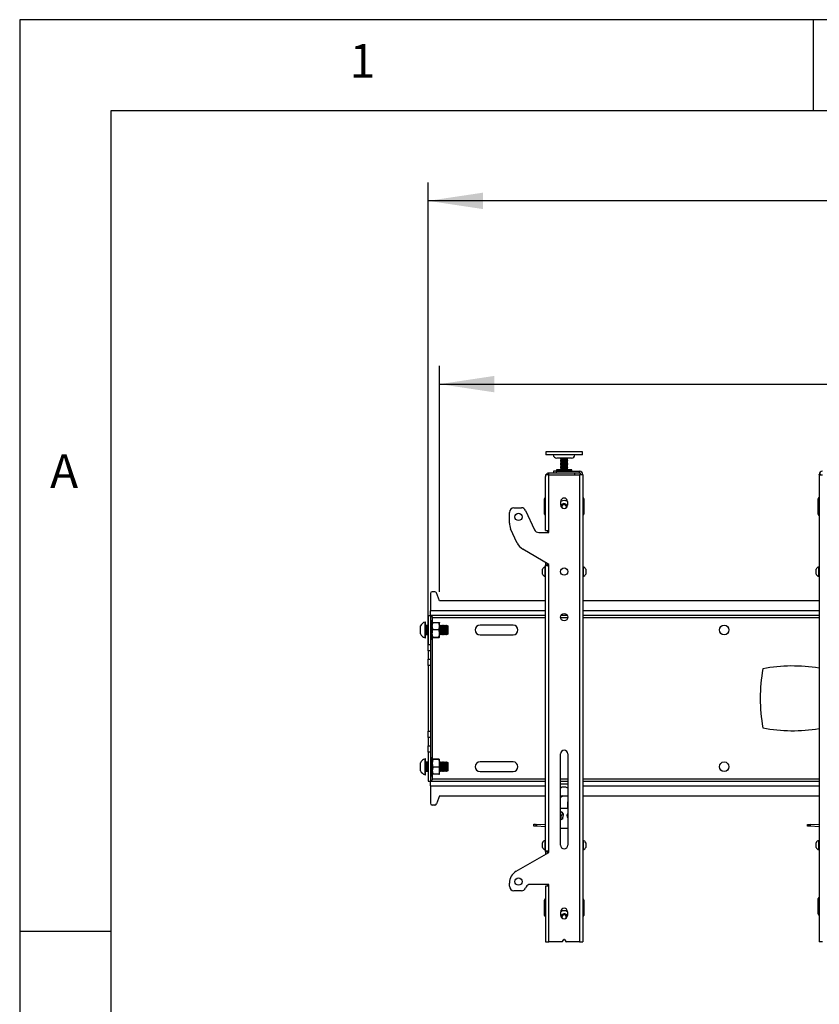
# Model space of a CAD drawing. Extents: x 5 to 292, y 5 to 205.
# Drawn here: x 5 to 49, y 151 to 205 of the extents above; entities that cross this region are included whole.
import ezdxf

# ---------------------------------------------------------------- set-up
doc = ezdxf.new("R2010")
doc.units = 0
doc.layers.get('0').update_dxf_attribs({"linetype": 'CONTINUOUS'})
doc.styles.add('SLDTEXTSTYLE0', font='TXT', dxfattribs={"width": 0.75})
doc.dimstyles.new('SLDDIMSTYLE1', dxfattribs={"dimtxt": 3.5, "dimasz": 3, "dimexe": 0, "dimexo": 0.0625, "dimgap": 0.875, "dimtad": 1, "dimlfac": 20, "dimrnd": 1e-09, "dimzin": 12, "dimtxsty": 'SLDTEXTSTYLE0', "dimsah": 1, "dimcen": 0.09, "dimazin": 3, "dimtfac": 1, "dimtofl": 0, "dimtmove": 0, "dimatfit": 3, "dimtolj": 1, "dimtzin": 12})

# ---------------------------------------------------------------- blocks, each defined once
blk = doc.blocks.new('_D')
at = {"color": 7, "linetype": 'CONTINUOUS'}
for p, q in [((28.014, 173.63), (28.014, 186.013)), ((166.664, 173.63), (166.664, 186.013)), ((28.014, 185.013), (166.664, 185.013))]:
    blk.add_line(p, q, dxfattribs=at)
for points in [[(28.014, 185.013), (31.014, 184.563), (31.014, 185.463)], [(166.664, 185.013), (163.664, 185.463), (163.664, 184.563)]]:
    blk.add_solid(points, dxfattribs=at)
at = {"color": 7, "linetype": 'CONTINUOUS', "insert": (92.167, 189.525), "char_height": 3.5, "attachment_point": 1, "style": 'SLDTEXTSTYLE0'}
blk.add_mtext('2773', dxfattribs=at)
blk = doc.blocks.new('_D_1')
at = {"color": 7, "linetype": 'CONTINUOUS'}
for p, q in [((27.389, 170.426), (27.389, 196.064)), ((167.289, 170.426), (167.289, 196.064)), ((167.289, 195.064), (27.389, 195.064))]:
    blk.add_line(p, q, dxfattribs=at)
for points in [[(27.389, 195.064), (30.389, 194.614), (30.389, 195.514)], [(167.289, 195.064), (164.289, 195.514), (164.289, 194.614)]]:
    blk.add_solid(points, dxfattribs=at)
at = {"color": 7, "linetype": 'CONTINUOUS', "insert": (92.167, 199.576), "char_height": 3.5, "attachment_point": 1, "style": 'SLDTEXTSTYLE0'}
blk.add_mtext('2798', dxfattribs=at)

msp = doc.modelspace()

# ---------------------------------------------------------------- linework, layer by layer
at = {"color": 7, "linetype": 'CONTINUOUS'}
for p, q in [((292, 205), (5, 205)), ((5, 205), (5, 5)), ((48.5, 200), (48.5, 205)), ((287, 200), (10, 200)), ((10, 200), (10, 10)), ((33.8391, 181.29964), (33.8391, 181.13714)), ((33.86644, 181.29964), (33.8391, 181.29964)), ((33.86644, 181.13714), (33.8391, 181.13714)), ((35.8391, 181.29964), (33.86644, 181.29964)), ((35.8391, 181.13714), (33.86644, 181.13714)), ((35.2391, 180.95464), (34.4391, 180.95464)), ((34.6391, 180.95464), (34.6391, 180.93369)), ((34.6391, 180.93369), (34.66839, 180.91678)), ((34.6391, 180.93369), (35.03231, 180.93369)), ((34.66839, 180.91678), (34.6391, 180.89986)), ((34.6391, 180.89986), (34.6391, 180.8931)), ((34.6391, 180.89986), (35.03231, 180.89986)), ((34.66839, 180.91678), (35.00401, 180.91678)), ((35.00401, 180.91678), (35.0098, 180.91678)), ((35.0098, 180.91678), (35.0391, 180.93369)), ((35.0391, 180.89986), (35.0098, 180.91678)), ((35.03231, 180.93369), (35.0391, 180.93369)), ((35.03231, 180.89986), (35.0391, 180.89986)), ((35.0391, 180.93369), (35.0391, 180.95464)), ((35.0391, 180.8931), (35.0391, 180.89986)), ((35.8391, 181.13714), (35.8391, 181.29964)), ((34.6391, 180.8931), (34.66839, 180.87619)), ((34.6391, 180.8931), (35.03231, 180.8931)), ((34.66839, 180.87619), (34.6391, 180.85927)), ((34.6391, 180.85927), (34.6391, 180.85251)), ((34.6391, 180.85927), (35.03231, 180.85927)), ((34.6391, 180.85251), (34.66839, 180.8356)), ((34.6391, 180.85251), (35.03231, 180.85251)), ((34.66839, 180.8356), (34.6391, 180.81868)), ((34.6391, 180.81868), (34.6391, 180.81192)), ((34.6391, 180.81868), (35.03231, 180.81868)), ((34.6391, 180.81192), (34.66839, 180.79501)), ((34.6391, 180.81192), (35.03231, 180.81192)), ((34.66839, 180.79501), (34.6391, 180.77809)), ((34.6391, 180.77809), (34.6391, 180.77133)), ((34.6391, 180.77809), (35.03231, 180.77809)), ((34.6391, 180.77133), (34.66839, 180.75442)), ((34.6391, 180.77133), (35.03231, 180.77133)), ((34.66839, 180.75442), (34.6391, 180.7375)), ((34.6391, 180.7375), (34.6391, 180.73074)), ((34.6391, 180.7375), (35.03231, 180.7375)), ((34.6391, 180.73074), (34.66839, 180.71383)), ((34.6391, 180.73074), (35.03231, 180.73074)), ((34.66839, 180.71383), (34.6391, 180.69691)), ((34.6391, 180.69691), (34.6391, 180.69015)), ((34.6391, 180.69691), (35.03231, 180.69691)), ((34.6391, 180.69015), (34.66839, 180.67324)), ((34.6391, 180.69015), (35.03231, 180.69015)), ((34.66839, 180.67324), (34.6391, 180.65632)), ((34.6391, 180.65632), (34.6391, 180.64956)), ((34.6391, 180.65632), (35.03231, 180.65632)), ((34.6391, 180.64956), (34.66839, 180.63265)), ((34.6391, 180.64956), (35.03231, 180.64956)), ((34.66839, 180.63265), (34.6391, 180.61573)), ((34.6391, 180.61573), (34.6391, 180.60897)), ((34.6391, 180.61573), (35.03231, 180.61573)), ((34.6391, 180.60897), (34.66839, 180.59206)), ((34.6391, 180.60897), (35.03231, 180.60897)), ((34.66839, 180.59206), (34.6391, 180.57514)), ((34.6391, 180.57514), (34.6391, 180.56838)), ((34.6391, 180.57514), (35.03231, 180.57514)), ((34.6391, 180.56838), (34.66839, 180.55147)), ((34.6391, 180.56838), (35.03231, 180.56838)), ((34.66839, 180.55147), (34.6391, 180.53455)), ((34.6391, 180.53455), (34.6391, 180.52779)), ((34.6391, 180.53455), (35.03231, 180.53455)), ((34.6391, 180.52779), (34.66839, 180.51088)), ((34.6391, 180.52779), (35.03231, 180.52779)), ((34.66839, 180.51088), (34.6391, 180.49396)), ((34.6391, 180.49396), (34.6391, 180.4872)), ((34.6391, 180.49396), (35.03231, 180.49396)), ((34.6391, 180.4872), (34.66839, 180.47029)), ((34.6391, 180.4872), (35.03231, 180.4872)), ((34.66839, 180.47029), (34.6391, 180.45337)), ((34.6391, 180.45337), (34.6391, 180.44661)), ((34.6391, 180.45337), (35.03231, 180.45337)), ((34.6391, 180.44661), (34.66839, 180.4297)), ((34.6391, 180.44661), (35.03231, 180.44661)), ((34.66839, 180.4297), (34.6391, 180.41278)), ((34.6391, 180.41278), (34.6391, 180.40602)), ((34.6391, 180.41278), (35.03231, 180.41278)), ((34.6391, 180.40602), (34.66839, 180.38911)), ((34.6391, 180.40602), (35.03231, 180.40602)), ((34.66839, 180.38911), (34.6391, 180.37219)), ((34.6391, 180.37219), (34.6391, 180.36543)), ((34.6391, 180.37219), (35.03231, 180.37219)), ((34.6391, 180.36543), (34.66839, 180.34852)), ((34.6391, 180.36543), (35.03231, 180.36543)), ((34.66839, 180.87619), (35.00401, 180.87619)), ((34.66839, 180.8356), (35.00401, 180.8356)), ((34.66839, 180.79501), (35.00401, 180.79501)), ((34.66839, 180.75442), (35.00401, 180.75442)), ((34.66839, 180.71383), (35.00401, 180.71383)), ((34.66839, 180.67324), (35.00401, 180.67324)), ((34.66839, 180.63265), (35.00401, 180.63265)), ((34.66839, 180.59206), (35.00401, 180.59206)), ((34.66839, 180.55147), (35.00401, 180.55147)), ((34.66839, 180.51088), (35.00401, 180.51088)), ((34.66839, 180.47029), (35.00401, 180.47029)), ((34.66839, 180.4297), (35.00401, 180.4297)), ((34.66839, 180.38911), (35.00401, 180.38911)), ((35.00401, 180.87619), (35.0098, 180.87619)), ((35.00401, 180.8356), (35.0098, 180.8356)), ((35.00401, 180.79501), (35.0098, 180.79501)), ((35.00401, 180.75442), (35.0098, 180.75442)), ((35.00401, 180.71383), (35.0098, 180.71383)), ((35.00401, 180.67324), (35.0098, 180.67324)), ((35.00401, 180.63265), (35.0098, 180.63265)), ((35.00401, 180.59206), (35.0098, 180.59206)), ((35.00401, 180.55147), (35.0098, 180.55147)), ((35.00401, 180.51088), (35.0098, 180.51088)), ((35.00401, 180.47029), (35.0098, 180.47029)), ((35.00401, 180.4297), (35.0098, 180.4297)), ((35.00401, 180.38911), (35.0098, 180.38911)), ((35.0098, 180.87619), (35.0391, 180.8931)), ((35.0391, 180.85927), (35.0098, 180.87619)), ((35.0098, 180.8356), (35.0391, 180.85251)), ((35.0391, 180.81868), (35.0098, 180.8356)), ((35.0098, 180.79501), (35.0391, 180.81192)), ((35.0391, 180.77809), (35.0098, 180.79501)), ((35.0098, 180.75442), (35.0391, 180.77133)), ((35.0391, 180.7375), (35.0098, 180.75442)), ((35.0098, 180.71383), (35.0391, 180.73074)), ((35.0391, 180.69691), (35.0098, 180.71383)), ((35.0098, 180.67324), (35.0391, 180.69015)), ((35.0391, 180.65632), (35.0098, 180.67324)), ((35.0098, 180.63265), (35.0391, 180.64956)), ((35.0391, 180.61573), (35.0098, 180.63265)), ((35.0098, 180.59206), (35.0391, 180.60897)), ((35.0391, 180.57514), (35.0098, 180.59206)), ((35.0098, 180.55147), (35.0391, 180.56838)), ((35.0391, 180.53455), (35.0098, 180.55147)), ((35.0098, 180.51088), (35.0391, 180.52779)), ((35.0391, 180.49396), (35.0098, 180.51088)), ((35.0098, 180.47029), (35.0391, 180.4872)), ((35.0391, 180.45337), (35.0098, 180.47029)), ((35.0098, 180.4297), (35.0391, 180.44661)), ((35.0391, 180.41278), (35.0098, 180.4297)), ((35.0098, 180.38911), (35.0391, 180.40602)), ((35.0391, 180.37219), (35.0098, 180.38911)), ((35.0098, 180.34852), (35.0391, 180.36543)), ((35.03231, 180.8931), (35.0391, 180.8931)), ((35.03231, 180.85927), (35.0391, 180.85927)), ((35.03231, 180.85251), (35.0391, 180.85251)), ((35.03231, 180.81868), (35.0391, 180.81868)), ((35.03231, 180.81192), (35.0391, 180.81192)), ((35.03231, 180.77809), (35.0391, 180.77809)), ((35.03231, 180.77133), (35.0391, 180.77133)), ((35.03231, 180.7375), (35.0391, 180.7375)), ((35.03231, 180.73074), (35.0391, 180.73074)), ((35.03231, 180.69691), (35.0391, 180.69691)), ((35.03231, 180.69015), (35.0391, 180.69015)), ((35.03231, 180.65632), (35.0391, 180.65632)), ((35.03231, 180.64956), (35.0391, 180.64956)), ((35.03231, 180.61573), (35.0391, 180.61573)), ((35.03231, 180.60897), (35.0391, 180.60897)), ((35.03231, 180.57514), (35.0391, 180.57514)), ((35.03231, 180.56838), (35.0391, 180.56838)), ((35.03231, 180.53455), (35.0391, 180.53455)), ((35.03231, 180.52779), (35.0391, 180.52779)), ((35.03231, 180.49396), (35.0391, 180.49396)), ((35.03231, 180.4872), (35.0391, 180.4872)), ((35.03231, 180.45337), (35.0391, 180.45337)), ((35.03231, 180.44661), (35.0391, 180.44661)), ((35.03231, 180.41278), (35.0391, 180.41278)), ((35.03231, 180.40602), (35.0391, 180.40602)), ((35.03231, 180.37219), (35.0391, 180.37219)), ((35.03231, 180.36543), (35.0391, 180.36543)), ((35.0391, 180.85251), (35.0391, 180.85927)), ((35.0391, 180.81192), (35.0391, 180.81868)), ((35.0391, 180.77133), (35.0391, 180.77809)), ((35.0391, 180.73074), (35.0391, 180.7375)), ((35.0391, 180.69015), (35.0391, 180.69691)), ((35.0391, 180.64956), (35.0391, 180.65632)), ((35.0391, 180.60897), (35.0391, 180.61573)), ((35.0391, 180.56838), (35.0391, 180.57514)), ((35.0391, 180.52779), (35.0391, 180.53455)), ((35.0391, 180.4872), (35.0391, 180.49396)), ((35.0391, 180.44661), (35.0391, 180.45337)), ((35.0391, 180.40602), (35.0391, 180.41278)), ((35.0391, 180.36543), (35.0391, 180.37219)), ((33.8141, 180.02964), (33.8141, 179.93964)), ((34.0041, 180.02964), (33.8141, 180.02964)), ((33.8141, 176.97964), (33.8141, 179.93964)), ((34.0041, 180.02964), (34.0041, 180.12964)), ((35.4141, 180.12964), (34.0041, 180.12964)), ((34.0041, 176.97964), (34.0041, 180.02964)), ((34.0041, 180.02964), (35.6741, 180.02964)), ((34.2641, 180.24464), (34.2641, 180.14464)), ((34.4141, 180.24464), (34.2641, 180.24464)), ((34.2641, 180.14464), (34.4141, 180.14464)), ((34.4141, 180.14464), (34.4141, 180.24464)), ((34.4141, 180.24464), (35.6741, 180.24464)), ((34.4141, 180.14464), (35.6741, 180.14464)), ((34.4216, 180.30714), (34.4216, 180.25714)), ((34.4341, 180.31964), (35.2441, 180.31964)), ((34.5641, 180.14464), (34.5641, 180.12964)), ((34.66839, 180.34852), (34.6391, 180.3316)), ((34.6391, 180.3316), (34.6391, 180.32484)), ((34.6391, 180.3316), (35.03231, 180.3316)), ((34.6391, 180.32484), (34.64811, 180.31964)), ((34.6391, 180.32484), (35.03231, 180.32484)), ((34.66839, 180.34852), (35.00401, 180.34852)), ((35.00401, 180.34852), (35.0098, 180.34852)), ((35.0391, 180.3316), (35.0098, 180.34852)), ((35.03009, 180.31964), (35.0391, 180.32484)), ((35.03231, 180.3316), (35.0391, 180.3316)), ((35.03231, 180.32484), (35.0391, 180.32484)), ((35.0391, 180.32484), (35.0391, 180.3316)), ((35.1141, 180.12964), (35.1141, 180.14464)), ((35.2566, 180.25714), (35.2566, 180.30714)), ((35.4141, 180.12964), (35.4141, 180.02964)), ((35.6741, 180.14464), (35.6741, 180.24464)), ((35.6741, 180.02964), (35.6741, 154.42964)), ((35.8641, 180.02964), (35.6741, 180.02964)), ((35.7641, 180.05464), (35.8641, 180.05464)), ((35.7641, 180.02964), (35.7641, 180.05464)), ((35.8641, 180.02964), (35.8641, 180.05464)), ((35.8641, 180.02964), (35.8641, 154.42964)), ((48.9141, 180.05464), (48.8141, 180.05464)), ((48.8141, 180.02964), (48.8141, 180.05464)), ((48.8141, 180.02964), (48.8141, 154.42964)), ((48.8141, 180.02964), (49.0041, 180.02964)), ((32.0891, 178.22964), (32.49836, 178.22964)), ((33.7641, 177.87964), (33.7641, 178.72964)), ((34.6516, 178.3796), (34.6516, 178.5796)), ((34.6956, 178.30021), (34.78084, 178.41669)), ((34.72683, 178.22942), (34.6956, 178.30021)), ((34.72473, 178.23418), (34.72703, 178.22928)), ((34.78084, 178.41669), (34.92433, 178.40112)), ((34.92433, 178.40112), (34.98259, 178.26906)), ((34.98259, 178.26906), (34.95649, 178.2334)), ((35.0266, 178.5796), (35.0266, 178.3796)), ((35.9141, 178.72964), (35.9141, 177.87964)), ((48.7641, 177.87464), (48.7641, 178.72464)), ((31.8391, 177.39591), (31.8391, 177.97964)), ((32.72494, 178.08529), (33.21984, 177.02398)), ((32.27305, 176.29902), (31.90937, 177.07894)), ((33.44642, 176.87964), (34.0041, 176.87964)), ((33.8141, 176.97964), (34.0041, 176.97964)), ((33.9391, 176.87964), (33.9391, 176.97964)), ((34.0041, 176.87964), (34.0041, 176.97964)), ((34.0041, 175.12964), (32.57326, 175.9691)), ((33.8141, 174.99214), (33.7951, 174.99214)), ((33.7951, 174.72964), (33.7951, 174.99214)), ((33.8141, 175.24111), (33.8141, 175.08364)), ((33.9141, 175.08364), (33.8141, 175.08364)), ((33.8141, 159.38227), (33.8141, 175.08364)), ((33.9141, 175.18244), (33.9141, 175.08364)), ((33.9391, 175.05788), (33.9391, 175.16777)), ((34.0041, 175.02964), (34.0041, 175.12964)), ((34.0041, 159.42964), (34.0041, 175.02964)), ((35.8831, 174.99214), (35.8641, 174.99214)), ((35.8831, 174.99214), (35.8831, 174.46714)), ((48.8141, 174.99214), (48.7951, 174.99214)), ((48.7951, 174.72964), (48.7951, 174.99214)), ((33.6491, 174.72964), (33.6491, 174.86089)), ((33.6491, 174.59839), (33.6491, 174.72964)), ((33.7951, 174.46714), (33.7951, 174.72964)), ((33.7951, 174.46714), (33.8141, 174.46714)), ((35.8641, 174.46714), (35.8831, 174.46714)), ((36.0291, 174.86089), (36.0291, 174.59839)), ((48.6491, 174.72964), (48.6491, 174.86089)), ((48.6491, 174.59839), (48.6491, 174.72964)), ((48.7951, 174.46714), (48.7951, 174.72964)), ((48.7951, 174.46714), (48.8141, 174.46714)), ((27.5141, 173.52964), (27.5141, 172.57464)), ((27.74639, 173.62964), (27.6141, 173.62964)), ((28.0141, 173.12964), (27.83924, 173.56678)), ((33.8141, 173.12964), (28.0141, 173.12964)), ((48.8141, 173.12964), (35.8641, 173.12964)), ((27.3891, 172.3261), (27.5141, 172.3261)), ((27.3891, 172.3261), (27.3891, 170.73674)), ((27.5141, 172.32964), (27.5141, 172.57464)), ((27.51763, 172.32964), (27.5141, 172.32964)), ((27.5141, 172.3261), (27.5141, 170.73674)), ((33.8141, 172.32964), (27.51763, 172.32964)), ((35.0123, 172.32964), (34.66589, 172.32964)), ((48.8141, 172.32964), (35.8641, 172.32964)), ((26.9641, 171.54878), (26.9641, 171.74839)), ((27.2391, 171.96714), (27.2201, 171.96714)), ((27.2201, 171.56792), (27.2201, 171.96714)), ((27.2391, 171.56792), (27.2391, 171.96714)), ((27.36011, 171.77964), (27.2591, 171.77964)), ((27.3891, 171.73824), (27.36011, 171.77964)), ((27.36011, 171.27964), (27.36011, 171.77964)), ((27.6141, 172.02514), (27.5141, 172.02514)), ((27.6141, 171.52964), (27.6141, 172.02514)), ((27.64982, 171.93827), (27.97337, 171.93827)), ((28.0091, 171.74289), (28.0091, 171.92934)), ((28.02011, 171.77964), (28.0091, 171.77964)), ((28.0091, 171.34319), (28.0091, 171.74289)), ((28.0491, 171.73824), (28.02011, 171.77964)), ((28.02011, 171.27964), (28.02011, 171.77964)), ((28.07809, 171.77964), (28.0491, 171.73824)), ((28.0491, 171.32104), (28.0491, 171.73824)), ((28.09344, 171.77964), (28.07809, 171.77964)), ((28.07809, 171.27964), (28.07809, 171.77964)), ((28.12243, 171.73824), (28.09344, 171.77964)), ((28.09344, 171.27964), (28.09344, 171.77964)), ((28.15142, 171.77964), (28.12243, 171.73824)), ((28.12243, 171.32104), (28.12243, 171.73824)), ((28.16678, 171.77964), (28.15142, 171.77964)), ((28.15142, 171.27964), (28.15142, 171.77964)), ((28.19576, 171.73824), (28.16678, 171.77964)), ((28.16678, 171.27964), (28.16678, 171.77964)), ((28.22475, 171.77964), (28.19576, 171.73824)), ((28.19576, 171.32104), (28.19576, 171.73824)), ((28.24011, 171.77964), (28.22475, 171.77964)), ((28.22475, 171.27964), (28.22475, 171.77964)), ((28.2691, 171.73824), (28.24011, 171.77964)), ((28.24011, 171.27964), (28.24011, 171.77964)), ((28.29809, 171.77964), (28.2691, 171.73824)), ((28.2691, 171.32104), (28.2691, 171.73824)), ((28.31344, 171.77964), (28.29809, 171.77964)), ((28.29809, 171.27964), (28.29809, 171.77964)), ((28.34243, 171.73824), (28.31344, 171.77964)), ((28.31344, 171.27964), (28.31344, 171.77964)), ((28.37142, 171.77964), (28.34243, 171.73824)), ((28.34243, 171.32104), (28.34243, 171.73824)), ((28.38678, 171.77964), (28.37142, 171.77964)), ((28.37142, 171.27964), (28.37142, 171.77964)), ((28.41576, 171.73824), (28.38678, 171.77964)), ((28.38678, 171.27964), (28.38678, 171.77964)), ((28.44475, 171.77964), (28.41576, 171.73824)), ((28.41576, 171.32104), (28.41576, 171.73824)), ((28.4477, 171.77964), (28.44475, 171.77964)), ((28.44475, 171.27964), (28.44475, 171.77964)), ((28.4891, 171.73824), (28.4477, 171.77964)), ((28.4477, 171.55151), (28.4477, 171.77964)), ((28.4891, 171.54789), (28.4891, 171.73824)), ((32.04876, 171.79214), (30.22943, 171.79214)), ((26.9641, 171.31089), (26.9641, 171.54878)), ((27.2201, 171.09214), (27.2201, 171.56792)), ((27.2391, 171.09214), (27.2391, 171.56792)), ((27.2591, 171.27964), (27.36011, 171.27964)), ((27.36011, 171.27964), (27.3891, 171.32104)), ((27.6141, 171.03414), (27.6141, 171.52964)), ((27.64982, 171.54751), (27.97337, 171.54751)), ((28.0091, 171.12994), (28.0091, 171.34319)), ((28.0091, 171.27964), (28.02011, 171.27964)), ((28.02011, 171.27964), (28.0491, 171.32104)), ((28.0491, 171.32104), (28.07809, 171.27964)), ((28.07809, 171.27964), (28.09344, 171.27964)), ((28.09344, 171.27964), (28.12243, 171.32104)), ((28.12243, 171.32104), (28.15142, 171.27964)), ((28.15142, 171.27964), (28.16678, 171.27964)), ((28.16678, 171.27964), (28.19576, 171.32104)), ((28.19576, 171.32104), (28.22475, 171.27964)), ((28.22475, 171.27964), (28.24011, 171.27964)), ((28.24011, 171.27964), (28.2691, 171.32104)), ((28.2691, 171.32104), (28.29809, 171.27964)), ((28.29809, 171.27964), (28.31344, 171.27964)), ((28.31344, 171.27964), (28.34243, 171.32104)), ((28.34243, 171.32104), (28.37142, 171.27964)), ((28.37142, 171.27964), (28.38678, 171.27964)), ((28.38678, 171.27964), (28.41576, 171.32104)), ((28.41576, 171.32104), (28.44475, 171.27964)), ((28.44475, 171.27964), (28.4477, 171.27964)), ((28.4477, 171.27964), (28.4477, 171.55151)), ((28.4477, 171.27964), (28.4891, 171.32104)), ((28.4891, 171.32104), (28.4891, 171.54789)), ((30.22943, 171.26714), (32.04876, 171.26714)), ((27.2201, 171.09214), (27.2391, 171.09214)), ((27.3891, 170.73674), (27.5141, 170.73674)), ((27.3891, 170.38319), (27.3891, 170.73674)), ((27.5141, 171.03414), (27.6141, 171.03414)), ((27.5141, 170.73674), (27.5141, 170.38319)), ((27.64982, 171.13887), (27.97337, 171.13887)), ((27.64982, 171.121), (27.97337, 171.121)), ((27.5141, 170.38319), (27.3891, 170.38319)), ((27.3891, 170.38319), (27.3891, 169.92608)), ((27.5141, 170.38319), (27.5141, 169.92608)), ((27.3891, 169.92608), (27.5141, 169.92608)), ((27.3891, 169.57253), (27.3891, 169.92608)), ((27.5141, 169.57253), (27.3891, 169.57253)), ((27.3891, 169.57253), (27.3891, 165.98674)), ((27.5141, 169.92608), (27.5141, 169.57253)), ((27.5141, 169.57253), (27.5141, 165.98674)), ((27.3891, 165.98674), (27.5141, 165.98674)), ((27.3891, 165.63319), (27.3891, 165.98674)), ((27.5141, 165.98674), (27.5141, 165.63319)), ((27.5141, 165.63319), (27.3891, 165.63319)), ((27.3891, 165.63319), (27.3891, 165.17608)), ((27.5141, 165.63319), (27.5141, 165.17608)), ((27.3891, 165.17608), (27.5141, 165.17608)), ((27.3891, 164.82253), (27.3891, 165.17608)), ((27.5141, 164.82253), (27.3891, 164.82253)), ((27.3891, 164.82253), (27.3891, 163.23317)), ((27.5141, 165.17608), (27.5141, 164.82253)), ((27.5141, 164.82253), (27.5141, 163.23317)), ((34.6391, 159.72964), (34.6391, 164.72964)), ((35.0391, 164.72964), (35.0391, 159.72964)), ((26.9641, 163.81089), (26.9641, 164.24839)), ((27.2391, 164.46714), (27.2201, 164.46714)), ((27.2201, 163.59214), (27.2201, 164.46714)), ((27.2391, 163.59214), (27.2391, 164.46714)), ((27.36011, 164.27964), (27.2591, 164.27964)), ((27.3891, 164.23824), (27.36011, 164.27964)), ((27.36011, 164.27868), (27.36011, 164.27964)), ((27.36011, 163.77964), (27.36011, 164.27868)), ((27.6141, 164.52514), (27.5141, 164.52514)), ((27.6141, 163.53414), (27.6141, 164.52514)), ((27.97337, 164.43827), (27.64982, 164.43827)), ((27.97337, 164.4204), (27.64982, 164.4204)), ((28.0091, 164.21608), (28.0091, 164.42934)), ((28.02011, 164.27964), (28.0091, 164.27964)), ((28.0091, 163.81638), (28.0091, 164.21608)), ((28.0491, 164.23824), (28.02011, 164.27964)), ((28.02011, 164.27868), (28.02011, 164.27964)), ((28.02011, 163.77964), (28.02011, 164.27868)), ((28.07809, 164.27964), (28.0491, 164.23824)), ((28.0491, 164.23744), (28.0491, 164.23824)), ((28.0491, 163.82104), (28.0491, 164.23744)), ((28.09344, 164.27964), (28.07809, 164.27964)), ((28.07809, 164.27868), (28.07809, 164.27964)), ((28.07809, 163.77964), (28.07809, 164.27868)), ((28.12243, 164.23824), (28.09344, 164.27964)), ((28.09344, 164.27868), (28.09344, 164.27964)), ((28.09344, 163.77964), (28.09344, 164.27868)), ((28.15142, 164.27964), (28.12243, 164.23824)), ((28.12243, 164.23744), (28.12243, 164.23824)), ((28.12243, 163.82104), (28.12243, 164.23744)), ((28.16678, 164.27964), (28.15142, 164.27964)), ((28.15142, 164.27868), (28.15142, 164.27964)), ((28.15142, 163.77964), (28.15142, 164.27868)), ((28.19576, 164.23824), (28.16678, 164.27964)), ((28.16678, 164.27868), (28.16678, 164.27964)), ((28.16678, 163.77964), (28.16678, 164.27868)), ((28.22475, 164.27964), (28.19576, 164.23824)), ((28.19576, 164.23744), (28.19576, 164.23824)), ((28.19576, 163.82104), (28.19576, 164.23744)), ((28.24011, 164.27964), (28.22475, 164.27964)), ((28.22475, 164.27868), (28.22475, 164.27964)), ((28.22475, 163.77964), (28.22475, 164.27868)), ((28.2691, 164.23824), (28.24011, 164.27964)), ((28.24011, 164.27868), (28.24011, 164.27964)), ((28.24011, 163.77964), (28.24011, 164.27868)), ((28.29809, 164.27964), (28.2691, 164.23824)), ((28.2691, 164.23744), (28.2691, 164.23824)), ((28.2691, 163.82104), (28.2691, 164.23744)), ((28.31344, 164.27964), (28.29809, 164.27964)), ((28.29809, 164.27868), (28.29809, 164.27964)), ((28.29809, 163.77964), (28.29809, 164.27868)), ((28.34243, 164.23824), (28.31344, 164.27964)), ((28.31344, 164.27868), (28.31344, 164.27964)), ((28.31344, 163.77964), (28.31344, 164.27868)), ((28.37142, 164.27964), (28.34243, 164.23824)), ((28.34243, 164.23744), (28.34243, 164.23824)), ((28.34243, 163.82104), (28.34243, 164.23744)), ((28.38678, 164.27964), (28.37142, 164.27964)), ((28.37142, 164.27868), (28.37142, 164.27964)), ((28.37142, 163.77964), (28.37142, 164.27868)), ((28.41576, 164.23824), (28.38678, 164.27964)), ((28.38678, 164.27868), (28.38678, 164.27964)), ((28.38678, 163.77964), (28.38678, 164.27868)), ((28.44475, 164.27964), (28.41576, 164.23824)), ((28.41576, 164.23744), (28.41576, 164.23824)), ((28.41576, 163.82104), (28.41576, 164.23744)), ((28.4477, 164.27964), (28.44475, 164.27964)), ((28.44475, 164.27868), (28.44475, 164.27964)), ((28.44475, 163.77964), (28.44475, 164.27868)), ((28.4891, 164.23824), (28.4477, 164.27964)), ((28.4477, 163.77964), (28.4477, 164.27964)), ((28.4891, 163.82104), (28.4891, 164.23824)), ((32.04876, 164.29214), (30.22943, 164.29214)), ((27.2591, 163.77964), (27.36011, 163.77964)), ((27.36011, 163.77964), (27.3891, 163.82104)), ((27.97337, 164.01176), (27.64982, 164.01176)), ((27.97337, 163.621), (27.64982, 163.621)), ((28.0091, 163.62994), (28.0091, 163.81638)), ((28.0091, 163.77964), (28.02011, 163.77964)), ((28.02011, 163.77964), (28.0491, 163.82104)), ((28.0491, 163.82104), (28.07809, 163.77964)), ((28.07809, 163.77964), (28.09344, 163.77964)), ((28.09344, 163.77964), (28.12243, 163.82104)), ((28.12243, 163.82104), (28.15142, 163.77964)), ((28.15142, 163.77964), (28.16678, 163.77964)), ((28.16678, 163.77964), (28.19576, 163.82104)), ((28.19576, 163.82104), (28.22475, 163.77964)), ((28.22475, 163.77964), (28.24011, 163.77964)), ((28.24011, 163.77964), (28.2691, 163.82104)), ((28.2691, 163.82104), (28.29809, 163.77964)), ((28.29809, 163.77964), (28.31344, 163.77964)), ((28.31344, 163.77964), (28.34243, 163.82104)), ((28.34243, 163.82104), (28.37142, 163.77964)), ((28.37142, 163.77964), (28.38678, 163.77964)), ((28.38678, 163.77964), (28.41576, 163.82104)), ((28.41576, 163.82104), (28.44475, 163.77964)), ((28.44475, 163.77964), (28.4477, 163.77964)), ((28.4477, 163.77964), (28.4891, 163.82104)), ((30.22943, 163.76714), (32.04876, 163.76714)), ((27.2201, 163.59214), (27.2391, 163.59214)), ((27.3891, 163.23317), (27.5141, 163.23317)), ((27.5141, 163.53414), (27.6141, 163.53414)), ((27.5141, 162.98464), (27.5141, 163.22964)), ((27.5141, 163.22964), (27.51763, 163.22964)), ((27.51763, 163.22964), (33.8141, 163.22964)), ((34.6391, 163.22964), (35.0391, 163.22964)), ((35.8641, 163.22964), (48.8141, 163.22964)), ((27.5141, 162.98464), (27.5141, 162.02964)), ((35.0391, 163.07214), (34.6391, 163.07214)), ((28.0141, 162.42964), (27.83924, 161.9925)), ((28.0141, 162.42964), (33.8141, 162.42964)), ((34.79256, 162.42964), (34.6391, 162.33594)), ((34.6391, 162.42964), (35.0391, 162.42964)), ((35.0391, 162.34092), (35.01684, 161.89348)), ((35.8641, 162.42964), (48.8141, 162.42964)), ((27.74639, 161.92964), (27.6141, 161.92964)), ((35.0391, 161.73922), (34.6391, 161.73922)), ((34.6391, 161.5885), (34.69774, 161.54035)), ((34.7622, 161.16395), (34.6391, 161.11765)), ((33.18393, 160.77377), (33.1889, 160.87364)), ((33.32704, 160.86677), (33.32207, 160.76689)), ((33.8141, 160.74242), (33.32207, 160.76689)), ((33.8141, 160.84254), (33.32704, 160.86677)), ((35.0391, 160.64714), (34.6391, 160.64714)), ((48.18393, 160.76877), (48.1889, 160.86864)), ((48.32704, 160.86177), (48.32207, 160.76189)), ((48.8141, 160.73742), (48.32207, 160.76189)), ((48.8141, 160.83754), (48.32704, 160.86177)), ((33.6491, 159.72964), (33.6491, 159.86089)), ((33.8141, 159.99214), (33.7951, 159.99214)), ((33.7951, 159.72964), (33.7951, 159.99214)), ((35.8831, 159.99214), (35.8641, 159.99214)), ((35.8831, 159.99214), (35.8831, 159.66935)), ((36.0291, 159.86089), (36.0291, 159.69949)), ((48.6491, 159.72964), (48.6491, 159.86089)), ((48.8141, 159.99214), (48.7951, 159.99214)), ((48.7951, 159.72964), (48.7951, 159.99214)), ((32.2141, 158.29618), (34.0041, 159.32964)), ((33.6491, 159.59839), (33.6491, 159.72964)), ((33.7951, 159.46714), (33.7951, 159.72964)), ((33.7951, 159.46714), (33.8141, 159.46714)), ((33.9141, 159.38227), (33.8141, 159.38227)), ((33.8141, 159.38227), (33.8141, 159.21994)), ((33.9141, 159.38227), (33.9141, 159.27767)), ((33.9391, 159.29211), (33.9391, 159.4051)), ((34.0041, 159.32964), (34.0041, 159.42964)), ((35.8641, 159.46714), (35.8831, 159.46714)), ((35.8831, 159.66935), (35.8831, 159.46714)), ((36.0291, 159.69949), (36.0291, 159.59839)), ((48.6491, 159.59839), (48.6491, 159.72964)), ((48.7951, 159.46714), (48.7951, 159.72964)), ((48.7951, 159.46714), (48.8141, 159.46714)), ((31.8391, 157.47964), (31.8391, 157.64666)), ((32.49836, 157.22964), (32.0891, 157.22964)), ((32.75353, 157.43529), (32.72494, 157.37398)), ((34.0041, 157.57964), (32.98011, 157.57964)), ((33.8141, 157.47964), (33.8141, 154.42964)), ((34.0041, 157.47964), (33.8141, 157.47964)), ((33.9391, 157.47964), (33.9391, 157.57964)), ((34.0041, 157.47964), (34.0041, 157.57964)), ((34.0041, 154.42964), (34.0041, 157.47964)), ((33.7641, 155.86925), (33.7641, 156.71925)), ((35.9141, 156.71925), (35.9141, 155.86925)), ((48.7641, 155.95464), (48.7641, 156.80464)), ((34.6516, 155.87968), (34.6516, 156.07968)), ((35.0266, 156.07968), (35.0266, 155.87968)), ((34.7014, 155.75242), (34.73653, 155.88619)), ((34.73653, 155.88619), (34.87576, 155.92424)), ((34.87576, 155.92424), (34.97833, 155.82269)), ((34.97833, 155.82269), (34.95448, 155.73189)), ((10, 155), (5, 155)), ((34.74652, 154.44077), (34.8183, 154.54843)), ((34.8599, 154.54843), (34.93168, 154.44077)), ((33.8141, 154.42964), (34.0041, 154.42964)), ((34.72572, 154.42964), (34.0041, 154.42964)), ((35.6741, 154.42964), (34.95248, 154.42964)), ((35.6741, 154.42964), (35.8641, 154.42964)), ((49.0041, 154.42964), (48.8141, 154.42964))]:
    msp.add_line(p, q, dxfattribs=at)
at = {"color": 8, "linetype": 'CONTINUOUS'}
for p, q in [((35.2566, 180.30714), (34.4216, 180.30714)), ((34.4216, 180.25714), (35.2566, 180.25714)), ((33.8141, 172.57464), (27.5141, 172.57464)), ((48.8141, 172.57464), (35.8641, 172.57464)), ((27.2591, 171.77964), (27.2591, 171.55151)), ((27.6341, 172.20964), (33.8141, 172.20964)), ((27.6341, 171.93562), (27.6341, 172.20964)), ((34.6401, 172.20964), (35.03809, 172.20964)), ((35.8641, 172.20964), (48.8141, 172.20964)), ((27.2591, 171.55151), (27.2591, 171.27964)), ((27.6341, 164.43562), (27.6341, 171.12366)), ((27.2591, 164.27964), (27.2591, 163.77964)), ((27.6341, 163.34964), (27.6341, 163.62366)), ((33.8141, 163.34964), (27.6341, 163.34964)), ((35.0391, 163.34964), (34.6391, 163.34964)), ((48.8141, 163.34964), (35.8641, 163.34964)), ((27.5141, 162.98464), (33.8141, 162.98464)), ((35.8641, 162.98464), (48.8141, 162.98464))]:
    msp.add_line(p, q, dxfattribs=at)
at = {"color": 7, "linetype": 'CONTINUOUS', "flags": 128}
for points in [[(34.69787, 178.38798), (34.67197, 178.33652), (34.6657, 178.30826)], [(33.32207, 160.76689), (33.29457, 160.76826), (33.26842, 160.76956), (33.24454, 160.77075), (33.22376, 160.77179), (33.2068, 160.77263), (33.19424, 160.77325), (33.18653, 160.77364), (33.18393, 160.77377)], [(33.1889, 160.87364), (33.1915, 160.87351), (33.19921, 160.87313), (33.21177, 160.87251), (33.22873, 160.87166), (33.24951, 160.87063), (33.27339, 160.86944), (33.29954, 160.86814), (33.32704, 160.86677)], [(48.32207, 160.76189), (48.29457, 160.76326), (48.26842, 160.76456), (48.24454, 160.76575), (48.22376, 160.76679), (48.2068, 160.76763), (48.19424, 160.76825), (48.18653, 160.76864), (48.18393, 160.76877)], [(48.1889, 160.86864), (48.1915, 160.86851), (48.19921, 160.86813), (48.21177, 160.86751), (48.22873, 160.86666), (48.24951, 160.86563), (48.27339, 160.86444), (48.29954, 160.86314), (48.32704, 160.86177)], [(34.68673, 156.09973), (34.6692, 156.12082), (34.65988, 156.13479)], [(35.01831, 156.13479), (35.00899, 156.12082), (34.99146, 156.09973)], [(34.95123, 155.72941), (34.95482, 155.73738), (34.96, 155.75289)], [(35.01249, 155.80832), (34.99593, 155.86228), (34.96222, 155.909)]]:
    msp.add_lwpolyline(points, dxfattribs=at)
at = {"color": 7, "linetype": 'CONTINUOUS'}
for centre, radius in [((32.3391, 177.72964), 0.2), ((34.8391, 174.72964), 0.2), ((34.8391, 172.22964), 0.2), ((43.6141, 171.52964), 0.2625), ((43.6141, 164.02964), 0.2625), ((32.3391, 157.72964), 0.2)]:
    msp.add_circle(centre, radius, dxfattribs=at)
for centre, radius, start, end in [((34.4391, 181.14964), 0.195, 183.675326, 270), ((35.2391, 181.14964), 0.195, 270, 356.324674), ((34.0041, 179.93964), 0.19, 90, 151.726286), ((34.4341, 180.30714), 0.0125, 90, 180), ((34.4341, 180.25714), 0.0125, 180, 270), ((35.2441, 180.30714), 0.0125, 0, 90), ((35.2441, 180.25714), 0.0125, 270, 0), ((35.6741, 180.05464), 0.19, 0, 90), ((35.6741, 180.05464), 0.09, 0, 90), ((49.0041, 180.05464), 0.19, 90, 180), ((33.8391, 178.72964), 0.075, 109.471221, 180), ((34.8391, 178.5796), 0.1875, 0, 180), ((35.8391, 178.72964), 0.075, 360, 70.528779), ((48.8391, 178.72464), 0.075, 109.471221, 180), ((32.0891, 177.97964), 0.25, 90, 180), ((32.49836, 177.97964), 0.25, 25, 90), ((34.8391, 178.28464), 0.35, 57.607809, 122.392191), ((34.8391, 178.3796), 0.1875, 180, 0), ((34.8391, 178.28464), 0.175, 7.757081, 143.805929), ((34.8391, 178.28464), 0.125, 143.805929, 203.805929), ((34.8391, 178.28464), 0.125, 83.805929, 143.805929), ((34.8391, 178.28464), 0.125, 23.805929, 83.805929), ((34.8391, 178.28464), 0.125, 333.711552, 23.805929), ((33.8391, 177.87964), 0.075, 180, 250.528779), ((35.8391, 177.87964), 0.075, 289.471221, 0), ((48.8391, 177.87464), 0.075, 180, 250.528779), ((32.5891, 177.39591), 0.75, 180, 205), ((33.44642, 177.12964), 0.25, 205, 270), ((32.95278, 176.61598), 0.75, 205, 239.600222), ((33.89908, 174.72964), 0.28235, 111.610213, 152.299134), ((35.77911, 174.72964), 0.28235, 27.700866, 68.389787), ((48.89908, 174.72964), 0.28235, 111.610213, 152.299134), ((33.89908, 174.72964), 0.28235, 207.700866, 248.389787), ((35.77911, 174.72964), 0.28235, 291.610213, 332.299134), ((48.89908, 174.72964), 0.28235, 207.700866, 248.389787), ((27.6141, 173.52964), 0.1, 90, 180), ((27.74639, 173.52964), 0.1, 21.801409, 90), ((27.37248, 171.52964), 0.46328, 109.20311, 151.82415), ((27.2591, 171.79964), 0.02, 180, 270), ((30.22943, 171.52964), 0.2625, 90, 270), ((32.04876, 171.52964), 0.2625, 270, 90), ((27.37248, 171.52964), 0.46328, 208.17585, 250.79689), ((27.2591, 171.25964), 0.02, 90, 180), ((54.46618, 167.77964), 8.87708, 169.452208, 190.547792), ((47.3641, 160.67755), 8.87708, 80.599072, 100.547792), ((47.3641, 174.88172), 8.87708, 259.452208, 279.400928), ((34.8391, 164.72964), 0.2, 0, 180), ((27.37248, 164.02964), 0.46328, 109.20311, 151.82415), ((27.2591, 164.29964), 0.02, 180, 270), ((30.22943, 164.02964), 0.2625, 90, 270), ((32.04876, 164.02964), 0.2625, 270, 90), ((27.37248, 164.02964), 0.46328, 208.17585, 250.79689), ((27.2591, 163.75964), 0.02, 90, 180), ((34.8391, 162.55453), 0.36341, 56.609356, 123.390644), ((27.6141, 162.02964), 0.1, 180, 270), ((27.74639, 162.02964), 0.1, 270, 338.198591), ((34.5391, 161.34714), 0.25, 50.610913, 66.421822), ((34.5391, 161.34714), 0.25, 350.610913, 50.610913), ((35.51622, 161.86864), 0.5, 177.151736, 195.001121), ((34.5391, 161.34714), 0.15, 311.810315, 48.189685), ((34.5391, 161.34714), 0.12227, 324.868022, 35.131978), ((34.5391, 161.34714), 0.25, 293.578178, 350.610913), ((35.1391, 161.34714), 0.15, 131.810315, 228.189685), ((33.89908, 159.72964), 0.28235, 111.610213, 152.299134), ((35.77911, 159.72964), 0.28235, 27.700866, 68.389787), ((48.89908, 159.72964), 0.28235, 111.610213, 152.299134), ((33.89908, 159.72964), 0.28235, 207.700866, 248.389787), ((34.8391, 159.72964), 0.2, 180, 0), ((35.77911, 159.72964), 0.28235, 291.610213, 332.299134), ((48.89908, 159.72964), 0.28235, 207.700866, 248.389787), ((32.5891, 157.64666), 0.75, 120, 180), ((32.0891, 157.47964), 0.25, 180, 270), ((32.49836, 157.47964), 0.25, 270, 335), ((32.98011, 157.32964), 0.25, 90, 155), ((33.8391, 156.71925), 0.075, 109.471221, 180), ((35.8391, 156.71925), 0.075, 0, 70.528779), ((48.8391, 156.80464), 0.075, 109.471221, 180), ((34.8391, 156.07968), 0.1875, 0, 180), ((34.8391, 155.78464), 0.35, 57.607763, 122.392237), ((33.8391, 155.86925), 0.075, 180, 250.528779), ((34.8391, 155.87968), 0.1875, 180, 0), ((34.8391, 155.78464), 0.175, 45.286283, 172.222453), ((34.8391, 155.78464), 0.125, 165.286283, 206.221768), ((34.8391, 155.78464), 0.125, 105.286283, 165.286283), ((34.8391, 155.78464), 0.125, 45.286283, 105.286283), ((34.8391, 155.78464), 0.125, 345.286283, 45.286283), ((35.8391, 155.86925), 0.075, 289.471221, 0), ((48.8391, 155.95464), 0.075, 180, 250.528779), ((34.72572, 154.45464), 0.025, 270, 326.309932), ((34.8391, 154.53457), 0.025, 33.690068, 146.309932), ((34.95248, 154.45464), 0.025, 213.690068, 270)]:
    msp.add_arc(centre, radius, start, end, dxfattribs=at)
for points, knots in [([(34.0041, 175.02964), (33.98239, 175.03356), (33.93897, 175.04142), (33.88135, 175.05321), (33.83832, 175.06499), (33.81689, 175.07516), (33.81485, 175.08135), (33.8141, 175.08364)], [0, 0, 0, 0, 0.218189548, 0.436387124, 0.654585944, 0.872784933, 1, 1, 1, 1]), ([(34.0041, 175.02964), (33.99326, 175.03378), (33.97157, 175.04206), (33.94323, 175.05449), (33.92287, 175.0669), (33.9148, 175.07665), (33.91424, 175.0822), (33.9141, 175.08364)], [0, 0, 0, 0, 0.230028962, 0.460057311, 0.689996746, 0.919938335, 1, 1, 1, 1]), ([(27.5141, 172.3261), (27.51462, 172.32537), (27.51566, 172.32389), (27.52376, 172.31677), (27.53582, 172.30607), (27.55532, 172.28793), (27.58744, 172.25526), (27.61666, 172.22669), (27.6341, 172.20964)], [0, 0, 0, 0, 0.11157817, 0.22404792, 0.33989586, 0.46140364, 0.67861975, 1, 1, 1, 1]), ([(27.6341, 172.20964), (27.62334, 172.22706), (27.60275, 172.26041), (27.57239, 172.30053), (27.5443, 172.32531), (27.52607, 172.32827), (27.51763, 172.32964)], [0, 0, 0, 0, 0.2767949, 0.52963125, 0.78240521, 1, 1, 1, 1]), ([(27.6141, 171.74289), (27.61414, 171.74752), (27.61446, 171.78259), (27.62227, 171.84872), (27.64058, 171.90824), (27.64982, 171.93827)], [0, 0, 0, 0, 0.07008547, 0.530783, 1, 1, 1, 1]), ([(27.64982, 171.93827), (27.63984, 171.93682), (27.61968, 171.93389), (27.61597, 171.93086), (27.6141, 171.92934)], [0, 0, 0, 0, 0.49545808, 1, 1, 1, 1]), ([(27.64982, 171.54751), (27.63984, 171.57924), (27.61968, 171.64328), (27.61597, 171.70949), (27.6141, 171.74289)], [0, 0, 0, 0, 0.49545857, 1, 1, 1, 1]), ([(28.0091, 171.74289), (28.00905, 171.74752), (28.00873, 171.78259), (28.00093, 171.84872), (27.98261, 171.90824), (27.97337, 171.93827)], [0, 0, 0, 0, 0.07008547, 0.53078299, 1, 1, 1, 1]), ([(27.97337, 171.93827), (27.98336, 171.93682), (28.00351, 171.93389), (28.00722, 171.93086), (28.0091, 171.92934)], [0, 0, 0, 0, 0.49545807, 1, 1, 1, 1]), ([(27.97337, 171.54751), (27.98336, 171.57924), (28.00351, 171.64328), (28.00722, 171.70949), (28.0091, 171.74289)], [0, 0, 0, 0, 0.49545856, 1, 1, 1, 1]), ([(27.6141, 171.34319), (27.61463, 171.36177), (27.6166, 171.43093), (27.63579, 171.49826), (27.64982, 171.54751)], [0, 0, 0, 0, 0.26863306, 1, 1, 1, 1]), ([(27.64982, 171.13887), (27.64443, 171.15602), (27.62349, 171.22262), (27.6181, 171.29182), (27.6141, 171.34319)], [0, 0, 0, 0, 0.257553022, 1, 1, 1, 1]), ([(28.0091, 171.34319), (28.00857, 171.36177), (28.00659, 171.43093), (27.9874, 171.49826), (27.97337, 171.54751)], [0, 0, 0, 0, 0.26863305, 1, 1, 1, 1]), ([(27.97337, 171.13887), (27.97876, 171.15602), (27.9997, 171.22262), (28.00509, 171.29182), (28.0091, 171.34319)], [0, 0, 0, 0, 0.25755301, 1, 1, 1, 1]), ([(27.6141, 171.12994), (27.61414, 171.13015), (27.61446, 171.13175), (27.62227, 171.13478), (27.64058, 171.1375), (27.64982, 171.13887)], [0, 0, 0, 0, 0.07008506, 0.53078238, 1, 1, 1, 1]), ([(27.64982, 171.121), (27.63984, 171.12245), (27.61968, 171.12538), (27.61597, 171.12841), (27.6141, 171.12994)], [0, 0, 0, 0, 0.49545808, 1, 1, 1, 1]), ([(28.0091, 171.12994), (28.00905, 171.13015), (28.00873, 171.13175), (28.00093, 171.13478), (27.98261, 171.1375), (27.97337, 171.13887)], [0, 0, 0, 0, 0.07008506, 0.53078237, 1, 1, 1, 1]), ([(27.97337, 171.121), (27.98336, 171.12245), (28.00351, 171.12538), (28.00722, 171.12841), (28.0091, 171.12994)], [0, 0, 0, 0, 0.49545807, 1, 1, 1, 1]), ([(27.64982, 164.43827), (27.63984, 164.43682), (27.61968, 164.43389), (27.61597, 164.43086), (27.6141, 164.42934)], [0, 0, 0, 0, 0.49545804, 1, 1, 1, 1]), ([(27.6141, 164.42934), (27.61414, 164.42912), (27.61446, 164.42752), (27.62227, 164.4245), (27.64058, 164.42177), (27.64982, 164.4204)], [0, 0, 0, 0, 0.07008504, 0.53078234, 1, 1, 1, 1]), ([(27.64982, 164.4204), (27.64443, 164.40325), (27.62349, 164.33665), (27.6181, 164.26746), (27.6141, 164.21608)], [0, 0, 0, 0, 0.25755126, 1, 1, 1, 1]), ([(27.6141, 164.21608), (27.61463, 164.1975), (27.6166, 164.12835), (27.63579, 164.06101), (27.64982, 164.01176)], [0, 0, 0, 0, 0.26863356, 1, 1, 1, 1]), ([(27.97337, 164.43827), (27.98336, 164.43682), (28.00351, 164.43389), (28.00722, 164.43086), (28.0091, 164.42934)], [0, 0, 0, 0, 0.49545803, 1, 1, 1, 1]), ([(28.0091, 164.42934), (28.00905, 164.42912), (28.00873, 164.42752), (28.00093, 164.4245), (27.98261, 164.42177), (27.97337, 164.4204)], [0, 0, 0, 0, 0.07008504, 0.53078233, 1, 1, 1, 1]), ([(27.97337, 164.4204), (27.97876, 164.40325), (27.9997, 164.33665), (28.00509, 164.26746), (28.0091, 164.21608)], [0, 0, 0, 0, 0.25755125, 1, 1, 1, 1]), ([(28.0091, 164.21608), (28.00857, 164.1975), (28.00659, 164.12835), (27.9874, 164.06101), (27.97337, 164.01176)], [0, 0, 0, 0, 0.26863356, 1, 1, 1, 1]), ([(27.64982, 164.01176), (27.63984, 163.98003), (27.61968, 163.91599), (27.61597, 163.84979), (27.6141, 163.81638)], [0, 0, 0, 0, 0.49545805, 1, 1, 1, 1]), ([(27.6141, 163.81638), (27.61414, 163.81175), (27.61446, 163.77668), (27.62227, 163.71055), (27.64058, 163.65103), (27.64982, 163.621)], [0, 0, 0, 0, 0.07008589, 0.53078217, 1, 1, 1, 1]), ([(27.64982, 163.621), (27.63984, 163.62245), (27.61968, 163.62538), (27.61597, 163.62841), (27.6141, 163.62994)], [0, 0, 0, 0, 0.495458042, 1, 1, 1, 1]), ([(27.97337, 164.01176), (27.98336, 163.98003), (28.00351, 163.91599), (28.00722, 163.84979), (28.0091, 163.81638)], [0, 0, 0, 0, 0.49545805, 1, 1, 1, 1]), ([(28.0091, 163.81638), (28.00905, 163.81175), (28.00873, 163.77668), (28.00093, 163.71055), (27.98261, 163.65103), (27.97337, 163.621)], [0, 0, 0, 0, 0.07008588, 0.53078216, 1, 1, 1, 1]), ([(27.97337, 163.621), (27.98336, 163.62245), (28.00351, 163.62538), (28.00722, 163.62841), (28.0091, 163.62994)], [0, 0, 0, 0, 0.49545803, 1, 1, 1, 1]), ([(27.6341, 163.34964), (27.61635, 163.33248), (27.58714, 163.30425), (27.55636, 163.27211), (27.53769, 163.2554), (27.52541, 163.24559), (27.51606, 163.23785), (27.51477, 163.23477), (27.5141, 163.23317)], [0, 0, 0, 0, 0.32610908, 0.53686508, 0.64122323, 0.75208077, 0.8712001, 1, 1, 1, 1]), ([(27.51763, 163.22964), (27.52839, 163.23185), (27.54898, 163.23608), (27.57934, 163.26694), (27.60743, 163.30643), (27.62566, 163.33597), (27.6341, 163.34964)], [0, 0, 0, 0, 0.27679513, 0.5296315, 0.78240468, 1, 1, 1, 1]), ([(34.69774, 161.54035), (34.70039, 161.53818), (34.73806, 161.50725), (34.77497, 161.47694), (34.80929, 161.44876)], [0, 0, 0, 0, 0.07020083, 1, 1, 1, 1]), ([(34.7622, 161.16395), (34.76418, 161.1759), (34.77185, 161.22232), (34.77983, 161.27055), (34.78575, 161.30635)], [0, 0, 0, 0, 0.25755203, 1, 1, 1, 1]), ([(34.78575, 161.30635), (34.78789, 161.3193), (34.79586, 161.3675), (34.80362, 161.41443), (34.80929, 161.44876)], [0, 0, 0, 0, 0.26863371, 1, 1, 1, 1]), ([(33.8141, 159.38227), (33.81625, 159.3857), (33.82056, 159.39257), (33.85412, 159.40287), (33.90341, 159.41317), (33.95668, 159.42211), (33.99117, 159.42758), (34.0041, 159.42964)], [0, 0, 0, 0, 0.217387793, 0.434783087, 0.652177693, 0.869574191, 1, 1, 1, 1]), ([(33.9141, 159.38227), (33.91521, 159.38585), (33.91742, 159.393), (33.93465, 159.40374), (33.95975, 159.41447), (33.98467, 159.42312), (33.9997, 159.42816), (34.0041, 159.42964)], [0, 0, 0, 0, 0.226585369, 0.453171276, 0.679681068, 0.906189259, 1, 1, 1, 1])]:
    msp.add_open_spline(points, degree=3, knots=knots, dxfattribs=at)

# ---------------------------------------------------------------- texts
at = {"color": 7, "linetype": 'CONTINUOUS', "char_height": 1.85208, "attachment_point": 1, "style": 'SLDTEXTSTYLE0'}
for s, insert in [('1', (23.08334, 203.66802)), ('A', (6.66667, 181.16802))]:
    msp.add_mtext(s, dxfattribs=dict(at, insert=insert))

# ---------------------------------------------------------------- dimensions: what is measured, and where the dimension line sits
at = {"color": 7, "linetype": 'CONTINUOUS'}
dim = msp.add_linear_dim(base=(27.3891, 195.06402), p1=(167.2891, 169.92608), p2=(27.3891, 169.92608), dimstyle='SLDDIMSTYLE1', dxfattribs=at)
dim.commit()
dim.dimension.update_dxf_attribs({"geometry": '_D_1', "text_midpoint": (97.3391, 195.06402), "dimtype": 160})
dim = msp.add_linear_dim(base=(166.6641, 185.01329), p1=(28.0141, 173.12964), p2=(166.6641, 173.12964), angle=0, dimstyle='SLDDIMSTYLE1', dxfattribs=at)
dim.commit()
dim.dimension.update_dxf_attribs({"geometry": '_D', "text_midpoint": (97.3391, 185.01329), "dimtype": 160})

doc.saveas('drawing.dxf')
